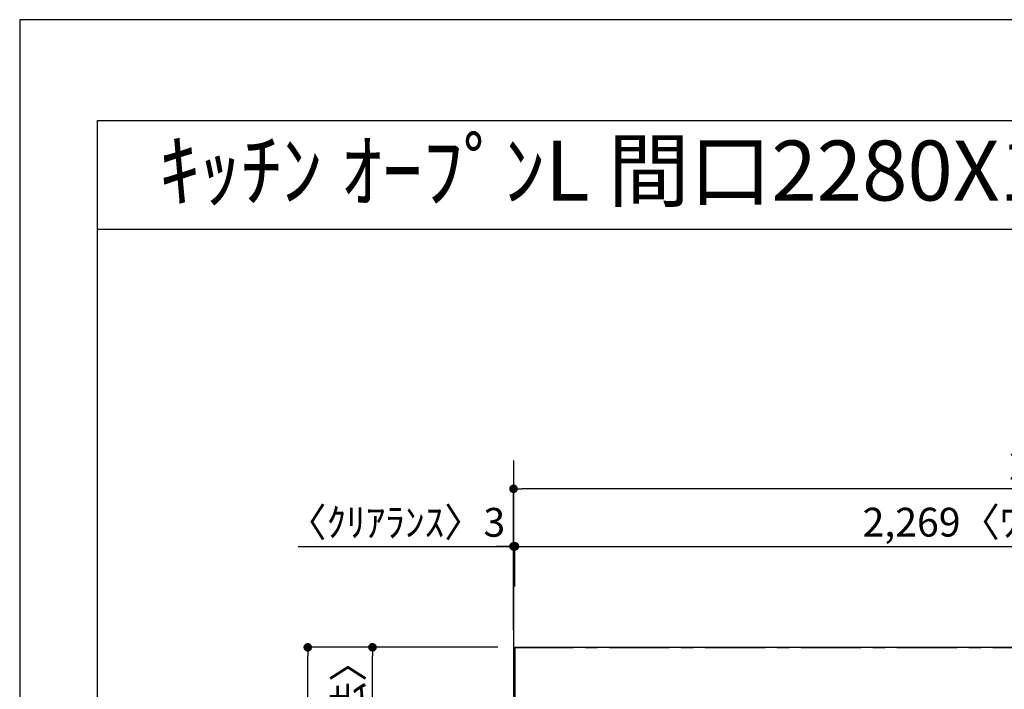
# Model space of a CAD drawing. Extents: x 55896 to 82369, y -33073 to -24203.
# Drawn here: x 55896 to 57950, y -25636 to -24240 of the extents above; entities that cross this region are included whole.
import ezdxf
from ezdxf.enums import TextEntityAlignment as Align

# ---------------------------------------------------------------- set-up
doc = ezdxf.new("R2010")
doc.units = 0
doc.header["$LTSCALE"] = 50
doc.header["$MEASUREMENT"] = 0
doc.linetypes.add('CENTER', pattern=[2, 1.25, -0.25, 0.25, -0.25])
doc.layers.get('0').update_dxf_attribs({"linetype": 'CONTINUOUS'})
doc.layers.get('DEFPOINTS').update_dxf_attribs({"color": 146, "linetype": 'CONTINUOUS'})
for name, color, linetype in [('111-壁仕上', 3, 'CONTINUOUS'), ('126-甲板', 2, 'CONTINUOUS'), ('160-文字', 254, 'CONTINUOUS'), ('166-寸法B', 11, 'CONTINUOUS'), ('190-図面外枠', 5, 'CONTINUOUS')]:
    doc.layers.add(name, color=color, linetype=linetype)
doc.styles.add('KH001', font='txt')
doc.dimstyles.new('KH1xx030', dxfattribs={"dimscale": 30, "dimtxt": 2, "dimasz": 0.6, "dimexe": 0.3, "dimexo": 1.2, "dimgap": 0.5, "dimtad": 3, "dimdec": 1, "dimdsep": 46, "dimlunit": 6, "dimtxsty": 'KH001', "dimblk": 'DOT', "dimcen": 1, "dimdle": 1, "dimclrd": 256, "dimclre": 256, "dimclrt": 256, "dimadec": 0, "dimazin": 0, "dimtfac": 1, "dimtdec": 1, "dimtix": 1, "dimtmove": 2, "dimatfit": 3, "dimldrblk": 'CLOSEDBLANK', "dimfxl": 1, "dimtolj": 1, "dimtzin": 0, "dimlwd": -1, "dimlwe": -1, "dimarcsym": 0})

# ---------------------------------------------------------------- blocks, each defined once
blk = doc.blocks.new('A$C5D946DDC')
at = {"layer": '190-図面外枠'}
for p, q in [((271, 14349.3), (20519, 14349.3)), ((271, 350.7), (271, 14349.3))]:
    blk.add_line(p, q, dxfattribs=at)
at = {"layer": 'DEFPOINTS'}
blk.add_lwpolyline([(0, 0), (20790, 0), (20790, 14700), (0, 14700)], close=True, dxfattribs=at)
blk = doc.blocks.new('_Dot')
at = {"color": 0, "linetype": 'ByBlock', "lineweight": -2}
blk.add_line((-0.5, 0), (-1, 0), dxfattribs=at)
at = {"color": 0, "linetype": 'ByBlock', "const_width": 0.5}
blk.add_lwpolyline([(-0.25, 0, 1), (0.25, 0, 1)], format="xyb", close=True, dxfattribs=at)
blk = doc.blocks.new('*D99')
at = {"layer": '166-寸法B', "transparency": 16777216}
for p, q in [((56926.3, -25512.4), (56926.3, -25328.9)), ((56929.3, -25421.9), (56929.3, -25328.9)), ((56476.8, -25337.9), (56926.3, -25337.9)), ((56908.3, -25337.9), (56890.3, -25337.9)), ((56926.3, -25337.9), (56929.3, -25337.9)), ((56926.3, -25337.9), (56929.3, -25337.9)), ((56947.3, -25337.9), (56965.3, -25337.9))]:
    blk.add_line(p, q, dxfattribs=at)
at = {"layer": 'DEFPOINTS', "color": 0, "transparency": 16777216}
for p in [(56929.3, -25337.9), (56929.3, -25457.9), (56926.3, -25548.4)]:
    blk.add_point(p, dxfattribs=at)
at = {"layer": '166-寸法B', "transparency": 16777216, "xscale": 18, "yscale": 18, "zscale": 18}
blk.add_blockref('_Dot', (56926.3, -25337.9), dxfattribs=at)
at = {"layer": '166-寸法B', "transparency": 16777216, "xscale": 18, "yscale": 18, "zscale": 18, "rotation": 180}
blk.add_blockref('_Dot', (56929.3, -25337.9), dxfattribs=at)
at = {"layer": '166-寸法B', "transparency": 16777216, "insert": (56681.6, -25287.8), "char_height": 60, "attachment_point": 5, "style": 'KH001'}
blk.add_mtext('\\A1;〈ｸﾘｱﾗﾝｽ〉3', dxfattribs=at)
blk = doc.blocks.new('_ClosedBlank')
at = {"color": 0, "linetype": 'ByBlock', "lineweight": -2}
for p, q in [((-1, 0.17), (0, 0)), ((-1, 0.17), (-1, -0.17)), ((0, 0), (-1, -0.17))]:
    blk.add_line(p, q, dxfattribs=at)
blk = doc.blocks.new('*D100')
at = {"layer": '166-寸法B', "transparency": 16777216}
for p, q in [((56929.3, -25421.9), (56929.3, -25328.9)), ((59198.3, -25512.4), (59198.3, -25328.9)), ((56947.3, -25337.9), (59180.3, -25337.9))]:
    blk.add_line(p, q, dxfattribs=at)
at = {"layer": 'DEFPOINTS', "color": 0, "transparency": 16777216}
for p in [(59198.3, -25337.9), (56929.3, -25457.9), (59198.3, -25548.4)]:
    blk.add_point(p, dxfattribs=at)
at = {"layer": '166-寸法B', "transparency": 16777216, "xscale": 18, "yscale": 18, "zscale": 18, "rotation": 180}
blk.add_blockref('_Dot', (56929.3, -25337.9), dxfattribs=at)
at = {"layer": '166-寸法B', "transparency": 16777216, "xscale": 18, "yscale": 18, "zscale": 18}
blk.add_blockref('_Dot', (59198.3, -25337.9), dxfattribs=at)
at = {"layer": '166-寸法B', "transparency": 16777216, "insert": (58063.8, -25287.5), "char_height": 60, "attachment_point": 5, "style": 'KH001'}
blk.add_mtext('\\A1;2,269〈ﾜｰｸﾄｯﾌﾟ寸法〉', dxfattribs=at)
blk = doc.blocks.new('*D101')
at = {"layer": '166-寸法B', "transparency": 16777216}
for p, q in [((56893.3, -25548.4), (56488, -25548.4)), ((56497, -27352.4), (56497, -25566.4)), ((56890.3, -27370.4), (56488, -27370.4))]:
    blk.add_line(p, q, dxfattribs=at)
at = {"layer": 'DEFPOINTS', "color": 0, "transparency": 16777216}
for p in [(56497, -25548.4), (56929.3, -25548.4), (56926.3, -27370.4)]:
    blk.add_point(p, dxfattribs=at)
at = {"layer": '166-寸法B', "transparency": 16777216, "xscale": 18, "yscale": 18, "zscale": 18}
for p, rotation in [((56497, -25548.4), 90), ((56497, -27370.4), 270)]:
    blk.add_blockref('_Dot', p, dxfattribs=dict(at, rotation=rotation))
at = {"layer": '166-寸法B', "transparency": 16777216, "insert": (56448.2, -26459.4), "char_height": 60, "attachment_point": 5, "rotation": 90, "style": 'KH001'}
blk.add_mtext('\\A1;1,822', dxfattribs=at)
blk = doc.blocks.new('*D102')
at = {"layer": '166-寸法B', "transparency": 16777216}
for p, q in [((56926.3, -25512.4), (56926.3, -25208.9)), ((59180.3, -25217.9), (56944.3, -25217.9)), ((59198.3, -25512.4), (59198.3, -25208.9))]:
    blk.add_line(p, q, dxfattribs=at)
at = {"layer": 'DEFPOINTS', "color": 0, "transparency": 16777216}
for p in [(56926.3, -25217.9), (56926.3, -25548.4), (59198.3, -25548.4)]:
    blk.add_point(p, dxfattribs=at)
at = {"layer": '166-寸法B', "transparency": 16777216, "xscale": 18, "yscale": 18, "zscale": 18, "rotation": 180}
blk.add_blockref('_Dot', (56926.3, -25217.9), dxfattribs=at)
at = {"layer": '166-寸法B', "transparency": 16777216, "xscale": 18, "yscale": 18, "zscale": 18}
blk.add_blockref('_Dot', (59198.3, -25217.9), dxfattribs=at)
at = {"layer": '166-寸法B', "transparency": 16777216, "insert": (58062.3, -25169.1), "char_height": 60, "attachment_point": 5, "style": 'KH001'}
blk.add_mtext('\\A1;2,272', dxfattribs=at)
blk = doc.blocks.new('*D103')
at = {"layer": '166-寸法B', "transparency": 16777216}
for p, q in [((56890.3, -25548.4), (56623, -25548.4)), ((56632, -26328.9), (56632, -25566.4)), ((56893.3, -26346.9), (56623, -26346.9))]:
    blk.add_line(p, q, dxfattribs=at)
at = {"layer": 'DEFPOINTS', "color": 0, "transparency": 16777216}
for p in [(56632, -25548.4), (56926.3, -25548.4), (56929.3, -26346.9)]:
    blk.add_point(p, dxfattribs=at)
at = {"layer": '166-寸法B', "transparency": 16777216, "xscale": 18, "yscale": 18, "zscale": 18}
for p, rotation in [((56632, -25548.4), 90), ((56632, -26346.9), 270)]:
    blk.add_blockref('_Dot', p, dxfattribs=dict(at, rotation=rotation))
at = {"layer": '166-寸法B', "transparency": 16777216, "insert": (56581.8, -25947.7), "char_height": 60, "attachment_point": 5, "rotation": 90, "style": 'KH001'}
blk.add_mtext('\\A1;798.5〈ﾜｰｸﾄｯﾌﾟ寸法〉', dxfattribs=at)

msp = doc.modelspace()

# ---------------------------------------------------------------- linework, layer by layer
at = {"layer": '111-壁仕上', "ltscale": 2}
msp.add_line((56926.3, -25158.68), (56926.3, -27886.89), dxfattribs=at)
at = {"layer": '111-壁仕上', "color": 253, "linetype": 'CENTER', "ltscale": 2}
msp.add_line((56926.3, -25548.43), (59842.45, -25548.43), dxfattribs=at)
at = {"layer": '126-甲板'}
msp.add_lwpolyline([(57576.3, -26348.43), (59198.3, -26348.43), (59198.3, -25548.43), (56929.3, -25548.43), (56929.3, -27370.43), (56929.3, -27370.43)], dxfattribs=at)
at = {"layer": '190-図面外枠'}
msp.add_lwpolyline([(56058.53, -24676.44), (68207.35, -24676.44)], dxfattribs=at)

# ---------------------------------------------------------------- block references
at = {"layer": '190-図面外枠', "xscale": 0.599999999976717, "yscale": 0.599999999976717, "zscale": 0.599999999976717}
msp.add_blockref('A$C5D946DDC', (55895.95, -33060), dxfattribs=at)

# ---------------------------------------------------------------- texts
at = {"layer": '160-文字', "style": 'KH001'}
msp.add_text('ｷｯﾁﾝ ｵｰﾌﾟﾝL 間口2280X1830 R(右ｼﾝｸ) 背面壁 食洗機なし ｼﾙﾊﾞｰ塗装ﾚﾝｼﾞﾌｰﾄﾞ ｽﾀﾝﾀﾞｰﾄﾞﾀｲﾌﾟ R(右排気) ﾌﾟﾗﾝ図', height=125, dxfattribs=at).set_placement((56186.77, -24554.44), align=Align.MIDDLE_LEFT)

# ---------------------------------------------------------------- dimensions: what is measured, and where the dimension line sits
at = {"layer": '166-寸法B'}
dim = msp.add_linear_dim(base=(56926.3, -25217.87), p1=(59198.3, -25548.43), p2=(56926.3, -25548.43), dimstyle='KH1xx030', dxfattribs=at)
dim.commit()
dim.dimension.update_dxf_attribs({"geometry": '*D102', "text_midpoint": (58062.3, -25169.06)})
dim = msp.add_linear_dim(base=(56929.3, -25337.87), p1=(56926.3, -25548.43), p2=(56929.3, -25457.87), text='〈ｸﾘｱﾗﾝｽ〉<>', dimstyle='KH1xx030', override={"dimtmove": 1}, dxfattribs=at)
dim.commit()
dim.dimension.update_dxf_attribs({"geometry": '*D99', "text_midpoint": (56681.57, -25366.74), "dimtype": 128})
dim = msp.add_linear_dim(base=(59198.3, -25337.87), p1=(56929.3, -25457.87), p2=(59198.3, -25548.43), text='<>〈ﾜｰｸﾄｯﾌﾟ寸法〉', dimstyle='KH1xx030', override={"dimtmove": 1}, dxfattribs=at)
dim.commit()
dim.dimension.update_dxf_attribs({"geometry": '*D100', "text_midpoint": (58063.8, -25287.54)})
dim = msp.add_linear_dim(base=(56496.97, -25548.43), p1=(56926.3, -27370.43), p2=(56929.3, -25548.43), angle=90, dimstyle='KH1xx030', dxfattribs=at)
dim.commit()
dim.dimension.update_dxf_attribs({"geometry": '*D101', "text_midpoint": (56448.16, -26459.43)})
dim = msp.add_linear_dim(base=(56631.97, -25548.43), p1=(56929.3, -26346.93), p2=(56926.3, -25548.43), angle=90, text='<>〈ﾜｰｸﾄｯﾌﾟ寸法〉', dimstyle='KH1xx030', override={"dimtmove": 1}, dxfattribs=at)
dim.commit()
dim.dimension.update_dxf_attribs({"geometry": '*D103', "text_midpoint": (56581.79, -25947.68)})

doc.saveas('drawing.dxf')
